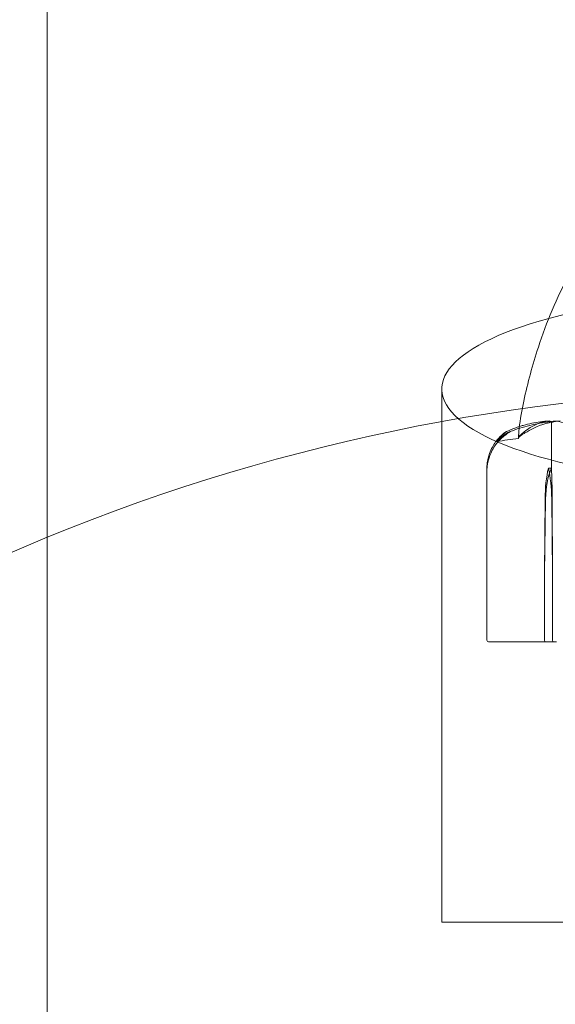
# Model space of a CAD drawing. Units: millimetres. Extents: x -3050 to 3050, y -4000 to 4000.
# Drawn here: x -1499 to -1465, y 1536 to 1598 of the extents above; entities that cross this region are included whole.
import ezdxf

# ---------------------------------------------------------------- set-up
doc = ezdxf.new("R2010")
doc.units = ezdxf.units.MM
doc.header["$MEASUREMENT"] = 0

msp = doc.modelspace()

# ---------------------------------------------------------------- linework, layer by layer
at = {"color": 0, "linetype": 'Continuous', "lineweight": 0}
for p, q in [((-1497.5, 2236.582), (-1497.5, 1548.185)), ((-1472.5, 1541.25), (-1472.5, 1575.023)), ((-1465.555, 1570), (-1465.555, 1572.8)), ((-1469.636, 1570.039), (-1469.636, 1559.1)), ((-1465.744, 1570), (-1465.555, 1570)), ((-1465.922, 1568.069), (-1465.998, 1563.3)), ((-1465.955, 1568.069), (-1465.998, 1563.3)), ((-1465.491, 1563.3), (-1465.534, 1568.069)), ((-1465.491, 1563.3), (-1465.502, 1568.069)), ((-1465.998, 1563.3), (-1465.998, 1559.1)), ((-1465.491, 1559.1), (-1465.491, 1563.3)), ((-1469.322, 1559), (-1469.536, 1559)), ((-1469.322, 1559), (-1465.221, 1559)), ((-1497.5, 1548.185), (-1497.5, 1500)), ((-1472.5, 1541.25), (-1427.5, 1541.25))]:
    msp.add_line(p, q, dxfattribs=at)
for centre, radius, start, end in [((-1450, 1450), 125, 67.66632, 112.33368), ((-1466.674, 1569.881), 3, 132.20809, 142.56191), ((-1466.674, 1569.881), 3, 142.56191, 143.32338), ((-1450, 1450), 125, 112.33368, 258.46304), ((-1469.536, 1559.1), 0.1, 180, 270)]:
    msp.add_arc(centre, radius, start, end, dxfattribs=at)
at = {"color": 0, "linetype": 'Continuous', "lineweight": 0, "extrusion": (0, 0, -1)}
for centre, major_axis, ratio, start_param, end_param in [((-1450, 1575.023), (-22.5, 0), 0.277325, 0.797221, 1.570796), ((-1450, 1575.023), (-22.5, 0), 0.277325, -3.938874, 0.797221), ((-1450, 1551.942), (54.924, 0), 0.383405, -1.924542, -1.89778), ((-1465.392, 1559.1), (0, -0.1), 0.986652, 0, 1.570796)]:
    msp.add_ellipse(centre, major_axis=major_axis, ratio=ratio, start_param=start_param, end_param=end_param, dxfattribs=at)
at = {"color": 0, "linetype": 'Continuous', "lineweight": 0}
for centre, major_axis, ratio, start_param, end_param in [((-1464.816, 1567.971), (0, -3.5), 0.325325, -2.189134, -1.598722), ((-1463.936, 1567.971), (0, -3.5), 0.567822, -2.189134, -1.598722), ((-1466.672, 1567.971), (0, 3.5), 0.325325, -1.542871, -0.952459), ((-1465.791, 1567.971), (0, 3.5), 0.082829, -1.542871, -0.952459), ((-1465.908, 1559.1), (0, 0.1), 0.904552, -4.712389, -3.141593)]:
    msp.add_ellipse(centre, major_axis=major_axis, ratio=ratio, start_param=start_param, end_param=end_param, dxfattribs=at)
for points, knots in [([(-1467.591, 1572.525), (-1467.526, 1573.107), (-1467.419, 1573.684), (-1467.06, 1575.411), (-1466.748, 1576.552), (-1465.859, 1579.252), (-1465.218, 1580.809), (-1464.222, 1582.629), (-1464.003, 1583), (-1463.797, 1583.33)], [0.613717, 0.613717, 0.613717, 0.613717, 2.368642, 2.368642, 5.904822, 5.904822, 10.90047, 10.90047, 12.161988, 12.161988, 12.161988, 12.161988]), ([(-1468.405, 1572.319), (-1468.229, 1572.399), (-1468.051, 1572.473), (-1467.775, 1572.575), (-1467.676, 1572.61), (-1467.577, 1572.642)], [1.31802046, 1.31802046, 1.31802046, 1.31802046, 1.36299122, 1.36299122, 1.3877976, 1.3877976, 1.3877976, 1.3877976]), ([(-1465, 1572.992), (-1465.215, 1572.982), (-1465.43, 1572.966), (-1465.858, 1572.919), (-1466.072, 1572.888), (-1466.498, 1572.812), (-1466.711, 1572.767), (-1467.134, 1572.662), (-1467.345, 1572.603), (-1467.765, 1572.47), (-1467.973, 1572.396), (-1468.181, 1572.316)], [-1.542556, -1.542556, -1.542556, -1.542556, -1.4973469, -1.4973469, -1.4521378, -1.4521378, -1.4069287, -1.4069287, -1.3617196, -1.3617196, -1.3165105, -1.3165105, -1.3165105, -1.3165105]), ([(-1467.577, 1572.642), (-1467.497, 1572.668), (-1467.416, 1572.693), (-1467.156, 1572.768), (-1466.975, 1572.813), (-1466.612, 1572.889), (-1466.43, 1572.92), (-1466.066, 1572.966), (-1465.883, 1572.983), (-1465.7, 1572.992)], [1.3877976, 1.3877976, 1.3877976, 1.3877976, 1.407962, 1.407962, 1.4529327, 1.4529327, 1.4979035, 1.4979035, 1.5428742, 1.5428742, 1.5428742, 1.5428742]), ([(-1465.713, 1572.991), (-1466.162, 1572.95), (-1466.606, 1572.773), (-1467.212, 1572.355), (-1467.367, 1572.234), (-1467.532, 1572.087), (-1467.542, 1572.079), (-1467.551, 1572.071)], [-0.4421286, -0.4421286, -0.4421286, -0.4421286, -0.1182977, -0.1182977, -0.0078038, -0.0078038, 0, 0, 0, 0]), ([(-1467.48, 1572.071), (-1467.458, 1572.086), (-1467.43, 1572.105), (-1467.343, 1572.162), (-1467.287, 1572.197), (-1467.055, 1572.34), (-1466.878, 1572.437), (-1466.168, 1572.781), (-1465.638, 1572.936), (-1465.074, 1572.986), (-1465.044, 1572.989), (-1465.014, 1572.991)], [-0.9823146, -0.9823146, -0.9823146, -0.9823146, -0.9655303, -0.9655303, -0.9355677, -0.9355677, -0.8408895, -0.8408895, -0.5554016, -0.5554016, -0.5395267, -0.5395267, -0.5395267, -0.5395267]), ([(-1465.514, 1572.922), (-1465.53, 1572.939), (-1465.549, 1572.954), (-1465.612, 1572.986), (-1465.66, 1572.996), (-1465.713, 1572.991)], [0.00423663, 0.00423663, 0.00423663, 0.00423663, 0.01823074, 0.01823074, 0.04341037, 0.04341037, 0.04341037, 0.04341037]), ([(-1465.514, 1572.922), (-1465.526, 1572.907), (-1465.535, 1572.891), (-1465.55, 1572.85), (-1465.555, 1572.825), (-1465.555, 1572.8)], [0.01860277, 0.01860277, 0.01860277, 0.01860277, 0.02428669, 0.02428669, 0.03187873, 0.03187873, 0.03187873, 0.03187873]), ([(-1465.307, 1572.991), (-1465.348, 1572.995), (-1465.392, 1572.99), (-1465.466, 1572.962), (-1465.493, 1572.944), (-1465.514, 1572.922)], [0, 0, 0, 0, 0.03830031, 0.03830031, 0.06712735, 0.06712735, 0.06712735, 0.06712735]), ([(-1463.526, 1572.071), (-1463.541, 1572.086), (-1463.56, 1572.105), (-1463.619, 1572.162), (-1463.657, 1572.197), (-1463.817, 1572.34), (-1463.94, 1572.437), (-1464.445, 1572.781), (-1464.843, 1572.936), (-1465.263, 1572.986), (-1465.285, 1572.989), (-1465.307, 1572.991)], [-0.9823146, -0.9823146, -0.9823146, -0.9823146, -0.9655303, -0.9655303, -0.9355677, -0.9355677, -0.8408895, -0.8408895, -0.5554016, -0.5554016, -0.5395267, -0.5395267, -0.5395267, -0.5395267]), ([(-1469.471, 1570.94), (-1469.371, 1571.218), (-1469.225, 1571.477), (-1469.001, 1571.779), (-1468.908, 1571.886), (-1468.81, 1571.983)], [3.7382233, 3.7382233, 3.7382233, 3.7382233, 3.8335399, 3.8335399, 3.8901312, 3.8901312, 3.8901312, 3.8901312]), ([(-1468.619, 1571.983), (-1468.735, 1571.886), (-1468.844, 1571.779), (-1468.944, 1571.664), (-1468.947, 1571.661), (-1468.949, 1571.658)], [0.95132583, 0.95132583, 0.95132583, 0.95132583, 1.00791715, 1.00791715, 1.00928235, 1.00928235, 1.00928235, 1.00928235]), ([(-1468.81, 1571.983), (-1468.675, 1572.116), (-1468.537, 1572.221), (-1468.451, 1572.284), (-1468.439, 1572.292), (-1468.426, 1572.302), (-1468.423, 1572.305), (-1468.417, 1572.309), (-1468.414, 1572.311), (-1468.411, 1572.313), (-1468.409, 1572.315), (-1468.407, 1572.317), (-1468.406, 1572.318), (-1468.404, 1572.319), (-1468.403, 1572.32), (-1468.404, 1572.32), (-1468.404, 1572.319), (-1468.405, 1572.319)], [0, 0, 0, 0, 0.083782, 0.083782, 0.0989561, 0.0989561, 0.1046942, 0.1046942, 0.1084847, 0.1084847, 0.1119261, 0.1119261, 0.1162251, 0.1162251, 0.1240905, 0.1240905, 0.1295882, 0.1295882, 0.1295882, 0.1295882]), ([(-1468.306, 1572.252), (-1468.272, 1572.272), (-1468.194, 1572.312), (-1468.169, 1572.32), (-1468.166, 1572.32), (-1468.166, 1572.318), (-1468.166, 1572.318), (-1468.168, 1572.315), (-1468.17, 1572.314), (-1468.173, 1572.312), (-1468.174, 1572.31), (-1468.179, 1572.307), (-1468.181, 1572.305), (-1468.189, 1572.299), (-1468.194, 1572.295), (-1468.212, 1572.283), (-1468.226, 1572.274), (-1468.279, 1572.238), (-1468.333, 1572.201), (-1468.47, 1572.102), (-1468.548, 1572.042), (-1468.619, 1571.983)], [0, 0, 0, 0, 0.02163494, 0.02163494, 0.02503799, 0.02503799, 0.02658143, 0.02658143, 0.02759534, 0.02759534, 0.02851464, 0.02851464, 0.02967905, 0.02967905, 0.03180712, 0.03180712, 0.03715407, 0.03715407, 0.05318117, 0.05318117, 0.07430463, 0.07430463, 0.07430463, 0.07430463]), ([(-1468.405, 1572.319), (-1468.406, 1572.319), (-1468.409, 1572.317), (-1468.419, 1572.311), (-1468.428, 1572.305), (-1468.457, 1572.286), (-1468.482, 1572.269), (-1468.505, 1572.252)], [0.1295882, 0.1295882, 0.1295882, 0.1295882, 0.1441922, 0.1441922, 0.1755436, 0.1755436, 0.2440325, 0.2440325, 0.2440325, 0.2440325]), ([(-1467.641, 1571.884), (-1467.641, 1571.884), (-1467.641, 1571.885), (-1467.625, 1571.947), (-1467.571, 1572.01), (-1467.48, 1572.071)], [-0.06235471, -0.06235471, -0.06235471, -0.06235471, -0.06220607, -0.06220607, 0, 0, 0, 0]), ([(-1469.634, 1570), (-1469.634, 1570), (-1469.634, 1570), (-1469.635, 1570), (-1469.635, 1570.002), (-1469.636, 1570.007), (-1469.636, 1570.011), (-1469.636, 1570.025), (-1469.636, 1570.038), (-1469.636, 1570.095), (-1469.633, 1570.157), (-1469.615, 1570.377), (-1469.581, 1570.636), (-1469.471, 1570.94)], [0.1437063, 0.1437063, 0.1437063, 0.1437063, 0.1444549, 0.1444549, 0.1510723, 0.1510723, 0.1597674, 0.1597674, 0.173602, 0.173602, 0.2046621, 0.2046621, 0.2689484, 0.2689484, 0.2689484, 0.2689484]), ([(-1469.398, 1570.94), (-1469.475, 1570.759), (-1469.534, 1570.573), (-1469.612, 1570.212), (-1469.626, 1570.062), (-1469.632, 1570.01), (-1469.633, 1570.006), (-1469.634, 1570.001), (-1469.634, 1570), (-1469.634, 1570)], [0.0003075, 0.0003075, 0.0003075, 0.0003075, 0.0653858, 0.0653858, 0.1281779, 0.1281779, 0.1373797, 0.1373797, 0.1437063, 0.1437063, 0.1437063, 0.1437063])]:
    msp.add_open_spline(points, degree=3, knots=knots, dxfattribs=at)
for points in [[(-1468.505, 1572.252), (-1468.71, 1572.104), (-1468.893, 1571.92), (-1469.026, 1571.696)], [(-1469.026, 1571.696), (-1468.82, 1571.921), (-1468.57, 1572.105), (-1468.306, 1572.252)], [(-1467.551, 1572.071), (-1467.619, 1572.01), (-1467.65, 1571.947), (-1467.641, 1571.884)], [(-1467.642, 1571.913), (-1467.631, 1572.118), (-1467.614, 1572.322), (-1467.591, 1572.525)], [(-1468.949, 1571.658), (-1469.112, 1571.469), (-1469.281, 1571.214), (-1469.398, 1570.94)]]:
    msp.add_open_spline(points, degree=3, dxfattribs=at)

doc.saveas('drawing.dxf')
